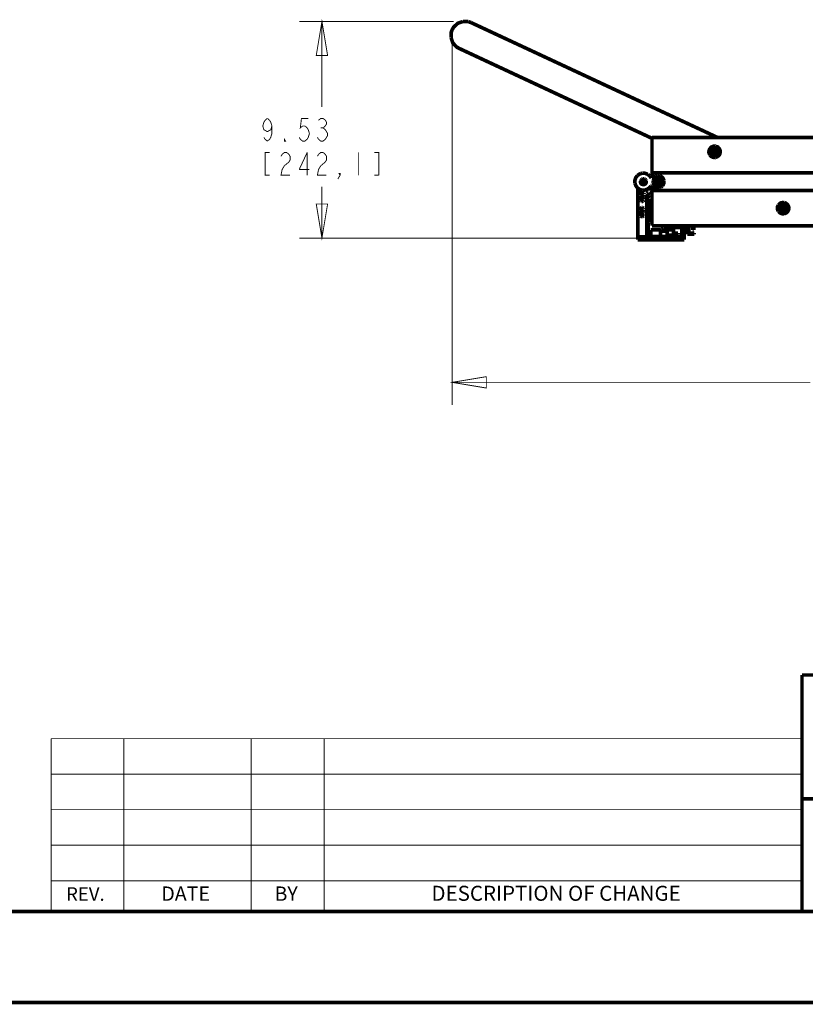
# Model space of a CAD drawing. Units: millimetres. Extents: x 0 to 432, y 0 to 280.
# Drawn here: x 185 to 294, y 0 to 137 of the extents above; entities that cross this region are included whole.
import ezdxf

# ---------------------------------------------------------------- set-up
doc = ezdxf.new("R2010")
doc.units = ezdxf.units.MM
doc.layers.add('P', color=7, linetype='Continuous')
doc.layers.add('T', color=7, linetype='Continuous')

msp = doc.modelspace()

# ---------------------------------------------------------------- linework, layer by layer
at = {"layer": 'P'}
for points, const_width in [([(245.41, 137.019), (223.838, 137.019)], 0.127), ([(227.013, 137.019), (227.806, 132.256), (226.219, 132.256), (227.013, 137.019)], 0.127), ([(227.013, 137.019), (227.013, 125.06)], 0.127), ([(246.698, 137.001), (245.974, 136.754), (245.41, 136.225), (245.198, 135.872), (245.057, 135.502), (245.039, 134.726)], 0.508), ([(247.456, 136.984), (246.698, 137.001)], 0.508), ([(247.844, 136.843), (247.456, 136.984)], 0.508), ([(247.844, 136.843), (282.258, 120.791)], 0.508), ([(245.039, 134.726), (245.286, 134.003), (245.816, 133.438), (246.168, 133.244)], 0.508), ([(245.198, 134.285), (245.198, 83.432)], 0.127), ([(273.085, 120.685), (246.168, 133.244)], 0.508), ([(219.869, 121.885), (219.393, 121.62), (218.916, 121.885), (218.758, 122.414), (218.916, 122.943)], 0.127), ([(218.916, 122.943), (219.075, 123.208), (219.393, 123.472)], 0.127), ([(219.393, 123.472), (219.71, 123.208)], 0.127), ([(219.71, 123.208), (219.869, 122.943), (220.028, 122.414), (220.028, 121.356), (219.869, 120.826), (219.71, 120.562)], 0.127), ([(220.028, 122.414), (219.869, 121.885)], 0.127), ([(224.155, 123.472), (223.996, 122.149), (224.314, 122.414)], 0.127), ([(225.108, 123.472), (224.155, 123.472)], 0.127), ([(224.314, 122.414), (224.631, 122.414)], 0.127), ([(224.631, 122.414), (224.949, 122.149), (225.108, 121.885)], 0.127), ([(226.536, 123.208), (226.854, 123.472), (227.171, 123.472)], 0.127), ([(227.171, 123.472), (227.489, 123.208), (227.648, 122.943), (227.648, 122.678), (227.489, 122.414), (227.171, 122.149), (227.489, 121.885), (227.648, 121.62), (227.806, 121.356), (227.806, 121.091), (227.648, 120.826), (227.489, 120.562), (227.171, 120.297), (226.854, 120.297)], 0.127), ([(225.108, 121.885), (225.266, 121.356), (225.108, 120.826)], 0.127), ([(226.854, 122.149), (227.171, 122.149)], 0.127), ([(273.085, 115.147), (273.085, 120.791)], 0.508), ([(338.261, 120.791), (273.085, 120.791)], 0.508), ([(219.393, 120.297), (219.075, 120.562), (218.916, 120.826)], 0.127), ([(219.71, 120.562), (219.393, 120.297)], 0.127), ([(221.933, 120.297), (221.774, 120.297), (221.774, 120.562), (221.933, 120.297)], 0.127), ([(225.108, 120.826), (224.949, 120.562), (224.631, 120.297), (224.314, 120.297), (223.996, 120.562), (223.838, 120.826)], 0.127), ([(226.536, 120.562), (226.378, 120.826)], 0.127), ([(226.854, 120.297), (226.536, 120.562)], 0.127), ([(281.817, 119.556), (281.675, 119.539), (281.393, 119.433), (281.199, 119.221), (281.076, 118.957), (281.076, 118.798), (281.076, 118.639)], 0.508), ([(281.975, 119.574), (281.817, 119.592), (281.658, 119.574), (281.376, 119.468), (281.164, 119.239)], 0.508), ([(281.975, 119.539), (281.817, 119.556)], 0.508), ([(282.61, 118.798), (282.61, 118.957), (282.487, 119.239), (282.275, 119.468), (281.975, 119.574)], 0.508), ([(282.24, 119.433), (281.975, 119.539)], 0.508), ([(282.557, 118.957), (282.452, 119.221), (282.24, 119.433)], 0.508), ([(219.71, 118.71), (219.075, 118.71), (219.075, 115.535), (219.71, 115.535)], 0.127), ([(221.298, 118.181), (221.456, 118.445), (221.774, 118.71), (222.091, 118.71), (222.409, 118.445), (222.568, 118.181), (222.568, 117.651), (222.409, 117.387), (222.091, 117.122)], 0.127), ([(224.949, 118.71), (223.838, 116.328)], 0.127), ([(224.949, 115.535), (224.949, 118.71)], 0.127), ([(226.378, 118.181), (226.536, 118.445)], 0.127), ([(226.536, 118.445), (226.854, 118.71)], 0.127), ([(226.854, 118.71), (227.171, 118.71), (227.489, 118.445), (227.648, 118.181), (227.648, 117.651), (227.489, 117.387), (227.171, 117.122), (226.854, 116.858)], 0.127), ([(232.093, 118.71), (232.093, 115.535)], 0.127), ([(234.95, 115.535), (234.95, 118.71), (234.315, 118.71)], 0.127), ([(281.164, 119.239), (281.04, 118.957), (281.023, 118.798)], 0.508), ([(281.023, 118.798), (281.04, 118.639), (281.164, 118.357)], 0.508), ([(281.076, 118.639), (281.199, 118.375)], 0.508), ([(281.164, 118.357), (281.376, 118.145), (281.658, 118.022)], 0.508), ([(281.199, 118.375), (281.393, 118.181), (281.675, 118.057), (281.817, 118.057), (281.975, 118.057)], 0.508), ([(281.358, 119.115), (281.27, 118.904), (281.27, 118.798), (281.27, 118.692), (281.358, 118.498)], 0.508), ([(281.517, 119.257), (281.358, 119.115)], 0.508), ([(281.358, 118.498), (281.517, 118.339)], 0.508), ([(281.499, 118.868), (281.499, 118.727)], 0.508), ([(281.764, 118.868), (281.499, 118.868)], 0.508), ([(281.499, 118.727), (281.499, 118.868)], 0.508), ([(281.499, 118.868), (281.764, 118.868)], 0.508), ([(281.499, 118.727), (281.764, 118.727)], 0.508), ([(281.764, 118.727), (281.499, 118.727)], 0.508), ([(281.711, 119.345), (281.517, 119.257)], 0.508), ([(281.517, 118.339), (281.711, 118.251)], 0.508), ([(281.623, 118.868), (281.623, 118.727)], 0.508), ([(281.658, 118.022), (281.817, 118.004)], 0.508), ([(281.94, 119.345), (281.817, 119.345), (281.711, 119.345)], 0.508), ([(281.711, 118.251), (281.817, 118.251), (281.94, 118.251)], 0.508), ([(281.764, 119.115), (281.764, 118.868)], 0.508), ([(281.887, 119.115), (281.764, 119.115)], 0.508), ([(281.764, 118.868), (281.764, 119.115)], 0.508), ([(281.764, 119.115), (281.887, 119.115)], 0.508), ([(281.887, 119.01), (281.764, 119.01)], 0.508), ([(281.764, 118.727), (281.764, 118.48)], 0.508), ([(281.764, 118.48), (281.764, 118.727)], 0.508), ([(281.764, 118.586), (281.887, 118.586)], 0.508), ([(281.764, 118.48), (281.887, 118.48)], 0.508), ([(281.887, 118.48), (281.764, 118.48)], 0.508), ([(281.817, 118.004), (281.975, 118.022)], 0.508), ([(281.887, 118.868), (281.887, 119.115)], 0.508), ([(281.887, 119.115), (281.887, 118.868)], 0.508), ([(282.134, 118.868), (281.887, 118.868)], 0.508), ([(281.887, 118.868), (282.134, 118.868)], 0.508), ([(281.887, 118.48), (281.887, 118.727)], 0.508), ([(281.887, 118.727), (282.134, 118.727)], 0.508), ([(281.887, 118.727), (281.887, 118.48)], 0.508), ([(282.134, 118.727), (281.887, 118.727)], 0.508), ([(282.134, 119.257), (281.94, 119.345)], 0.508), ([(281.94, 118.251), (282.134, 118.339)], 0.508), ([(281.975, 118.057), (282.24, 118.181), (282.452, 118.375)], 0.508), ([(281.975, 118.022), (282.275, 118.145)], 0.508), ([(282.028, 118.727), (282.028, 118.868)], 0.508), ([(282.363, 118.904), (282.275, 119.115), (282.134, 119.257)], 0.508), ([(282.134, 118.727), (282.134, 118.868)], 0.508), ([(282.134, 118.868), (282.134, 118.727)], 0.508), ([(282.134, 118.339), (282.275, 118.498), (282.363, 118.692)], 0.508), ([(282.275, 118.145), (282.487, 118.357), (282.61, 118.639)], 0.508), ([(282.381, 118.798), (282.363, 118.904)], 0.508), ([(282.363, 118.692), (282.381, 118.798)], 0.508), ([(282.452, 118.375), (282.557, 118.639), (282.575, 118.798)], 0.508), ([(282.575, 118.798), (282.557, 118.957)], 0.508), ([(282.61, 118.639), (282.61, 118.798)], 0.508), ([(221.774, 116.858), (221.456, 116.328), (221.298, 115.535), (222.568, 115.535)], 0.127), ([(222.091, 117.122), (221.774, 116.858)], 0.127), ([(226.854, 116.858), (226.536, 116.328)], 0.127), ([(223.838, 116.328), (225.266, 116.328)], 0.127), ([(226.536, 116.328), (226.378, 115.535), (227.648, 115.535)], 0.127), ([(229.553, 115.535), (229.394, 115.799), (229.553, 115.799), (229.553, 115.535), (229.235, 115.006)], 0.127), ([(234.315, 115.535), (234.95, 115.535)], 0.127), ([(271.057, 115.499), (270.828, 115.2), (270.704, 114.829), (270.686, 114.635), (270.704, 114.441)], 0.508), ([(271.568, 115.782), (271.374, 115.711), (271.057, 115.499)], 0.508), ([(271.762, 115.817), (271.568, 115.782)], 0.508), ([(272.503, 115.658), (272.15, 115.799), (271.762, 115.817)], 0.508), ([(272.785, 115.411), (272.503, 115.658)], 0.508), ([(272.909, 115.253), (272.785, 115.411)], 0.508), ([(273.085, 115.87), (338.261, 115.87)], 0.508), ([(273.226, 115.217), (273.315, 115.323), (273.544, 115.447)], 0.508), ([(273.756, 115.27), (273.526, 115.182), (273.35, 115.006), (273.244, 114.759)], 0.508), ([(273.544, 115.447), (273.808, 115.517)], 0.508), ([(273.879, 115.288), (273.756, 115.27)], 0.508), ([(273.808, 115.517), (274.073, 115.499)], 0.508), ([(274.02, 115.27), (273.879, 115.288)], 0.508), ([(274.426, 115.006), (274.249, 115.182), (274.02, 115.27)], 0.508), ([(274.073, 115.499), (274.197, 115.464)], 0.508), ([(274.197, 115.464), (274.32, 115.394), (274.532, 115.235), (274.673, 115.023), (274.761, 114.776)], 0.508), ([(270.704, 114.441), (270.828, 114.071), (271.057, 113.771), (271.374, 113.542), (271.568, 113.489), (271.762, 113.436)], 0.508), ([(271.533, 114.864), (271.48, 114.723)], 0.508), ([(271.48, 114.723), (271.48, 114.635), (271.48, 114.547), (271.533, 114.406), (271.657, 114.282), (271.798, 114.229), (271.886, 114.212), (271.974, 114.229), (272.115, 114.282), (272.221, 114.406), (272.292, 114.547), (272.292, 114.635)], 0.508), ([(271.657, 114.97), (271.533, 114.864)], 0.508), ([(271.745, 114.847), (271.674, 114.776), (271.621, 114.688)], 0.508), ([(271.621, 114.688), (271.621, 114.582)], 0.508), ([(271.621, 114.582), (271.674, 114.494), (271.745, 114.423)], 0.508), ([(271.798, 115.041), (271.657, 114.97)], 0.508), ([(271.674, 114.706), (271.674, 114.635)], 0.508), ([(271.674, 114.635), (271.674, 114.565)], 0.508), ([(271.674, 114.565), (271.727, 114.494), (271.78, 114.459)], 0.508), ([(271.815, 114.847), (271.745, 114.812), (271.692, 114.741)], 0.508), ([(271.709, 114.706), (271.745, 114.776)], 0.508), ([(271.709, 114.635), (271.709, 114.706)], 0.508), ([(271.798, 114.494), (271.745, 114.547), (271.709, 114.618)], 0.508), ([(271.745, 114.723), (271.727, 114.635)], 0.508), ([(271.727, 114.6), (271.78, 114.512)], 0.508), ([(271.939, 114.882), (271.833, 114.882), (271.745, 114.847)], 0.508), ([(271.745, 114.776), (271.815, 114.812)], 0.508), ([(271.745, 114.423), (271.833, 114.371), (271.939, 114.371)], 0.508), ([(271.762, 114.406), (271.851, 114.388)], 0.508), ([(271.762, 113.436), (272.15, 113.471), (272.503, 113.612), (272.785, 113.859), (272.909, 114.018)], 0.508), ([(271.886, 114.812), (271.78, 114.776)], 0.508), ([(271.78, 114.459), (271.851, 114.423)], 0.508), ([(271.974, 115.041), (271.886, 115.041), (271.798, 115.041)], 0.508), ([(271.886, 114.864), (271.815, 114.847)], 0.508), ([(271.815, 114.812), (271.886, 114.829)], 0.508), ([(271.886, 114.829), (271.956, 114.829), (272.027, 114.794), (272.08, 114.741)], 0.508), ([(272.009, 114.759), (271.956, 114.794), (271.886, 114.812)], 0.508), ([(271.886, 114.423), (271.956, 114.441), (272.027, 114.494)], 0.508), ([(272.027, 114.441), (271.974, 114.406), (271.886, 114.388)], 0.508), ([(271.974, 114.847), (271.903, 114.864)], 0.508), ([(272.027, 114.847), (271.939, 114.882)], 0.508), ([(271.939, 114.371), (272.027, 114.423)], 0.508), ([(271.956, 114.388), (272.027, 114.423)], 0.508), ([(272.115, 114.97), (271.974, 115.041)], 0.508), ([(272.115, 114.706), (272.098, 114.759), (272.045, 114.812), (271.974, 114.847)], 0.508), ([(272.08, 114.635), (272.062, 114.706), (272.009, 114.759)], 0.508), ([(272.15, 114.635), (272.098, 114.776), (272.027, 114.847)], 0.508), ([(272.027, 114.423), (272.08, 114.476), (272.115, 114.547), (272.133, 114.635)], 0.508), ([(272.027, 114.423), (272.098, 114.494), (272.15, 114.582)], 0.508), ([(272.027, 114.494), (272.062, 114.565)], 0.508), ([(272.08, 114.494), (272.027, 114.441)], 0.508), ([(272.062, 114.565), (272.08, 114.635)], 0.508), ([(272.08, 114.741), (272.115, 114.67)], 0.508), ([(272.098, 114.547), (272.08, 114.494)], 0.508), ([(272.115, 114.635), (272.098, 114.547)], 0.508), ([(272.221, 114.864), (272.115, 114.97)], 0.508), ([(272.133, 114.635), (272.115, 114.706)], 0.508), ([(272.292, 114.723), (272.221, 114.864)], 0.508), ([(272.292, 114.635), (272.292, 114.723)], 0.508), ([(272.909, 115.253), (272.997, 115.164)], 0.508), ([(273.05, 114.106), (272.944, 114.071)], 0.508), ([(273.05, 115.147), (273.173, 115.182)], 0.508), ([(273.085, 108.479), (273.085, 114.106)], 0.508), ([(273.226, 114.053), (273.121, 114.106)], 0.508), ([(273.244, 114.759), (273.226, 114.635), (273.244, 114.494)], 0.508), ([(274.073, 113.771), (273.808, 113.753), (273.544, 113.806), (273.315, 113.947), (273.226, 114.053)], 0.508), ([(273.244, 114.494), (273.35, 114.265), (273.526, 114.088)], 0.508), ([(273.473, 114.9), (273.403, 114.723), (273.403, 114.635), (273.403, 114.529), (273.473, 114.353)], 0.508), ([(273.985, 115.111), (273.879, 115.111), (273.791, 115.111), (273.614, 115.041), (273.473, 114.9)], 0.508), ([(273.473, 114.353), (273.614, 114.229), (273.791, 114.159), (273.879, 114.141)], 0.508), ([(273.526, 114.088), (273.756, 113.983)], 0.508), ([(273.562, 114.688), (273.562, 114.565)], 0.508), ([(273.826, 114.688), (273.562, 114.688)], 0.508), ([(273.562, 114.565), (273.562, 114.688)], 0.508), ([(273.562, 114.688), (273.826, 114.688)], 0.508), ([(273.562, 114.565), (273.826, 114.565)], 0.508), ([(273.826, 114.565), (273.562, 114.565)], 0.508), ([(273.685, 114.688), (273.685, 114.565)], 0.508), ([(273.756, 113.983), (273.879, 113.983)], 0.508), ([(273.826, 114.953), (273.826, 114.688)], 0.508), ([(273.95, 114.953), (273.826, 114.953)], 0.508), ([(273.826, 114.688), (273.826, 114.953)], 0.508), ([(273.826, 114.953), (273.95, 114.953)], 0.508), ([(273.95, 114.847), (273.826, 114.847)], 0.508), ([(273.826, 114.565), (273.826, 114.318)], 0.508), ([(273.826, 114.318), (273.826, 114.565)], 0.508), ([(273.826, 114.423), (273.95, 114.423)], 0.508), ([(273.826, 114.318), (273.95, 114.318)], 0.508), ([(273.95, 114.318), (273.826, 114.318)], 0.508), ([(273.879, 114.141), (273.985, 114.159), (274.161, 114.229), (274.285, 114.353), (274.373, 114.529)], 0.508), ([(273.879, 113.983), (274.02, 113.983), (274.249, 114.088)], 0.508), ([(273.95, 114.688), (273.95, 114.953)], 0.508), ([(273.95, 114.953), (273.95, 114.688)], 0.508), ([(274.197, 114.688), (273.95, 114.688)], 0.508), ([(273.95, 114.688), (274.197, 114.688)], 0.508), ([(273.95, 114.318), (273.95, 114.565)], 0.508), ([(273.95, 114.565), (274.197, 114.565)], 0.508), ([(273.95, 114.565), (273.95, 114.318)], 0.508), ([(274.197, 114.565), (273.95, 114.565)], 0.508), ([(274.161, 115.041), (273.985, 115.111)], 0.508), ([(274.091, 114.565), (274.091, 114.688)], 0.508), ([(274.373, 114.635), (274.373, 114.723), (274.285, 114.9), (274.161, 115.041)], 0.508), ([(274.197, 114.565), (274.197, 114.688)], 0.508), ([(274.197, 114.688), (274.197, 114.565)], 0.508), ([(274.249, 114.088), (274.426, 114.265), (274.532, 114.494)], 0.508), ([(274.532, 114.035), (274.32, 113.859)], 0.508), ([(274.373, 114.529), (274.373, 114.635)], 0.508), ([(274.532, 114.759), (274.426, 115.006)], 0.508), ([(274.532, 114.635), (274.532, 114.759)], 0.508), ([(274.761, 114.635), (274.761, 114.494), (274.673, 114.247), (274.532, 114.035)], 0.508), ([(274.532, 114.494), (274.532, 114.635)], 0.508), ([(274.761, 114.776), (274.761, 114.635)], 0.508), ([(227.013, 106.751), (227.013, 113.947)], 0.127), ([(271.092, 113.647), (271.092, 106.521)], 0.508), ([(271.092, 113.647), (271.216, 113.647)], 0.508), ([(271.921, 113.03), (271.851, 113.101), (271.762, 113.136), (271.657, 113.136), (271.568, 113.101), (271.498, 113.03), (271.463, 112.942), (271.463, 112.836), (271.498, 112.748)], 0.508), ([(271.498, 112.748), (271.568, 112.677), (271.657, 112.642), (271.762, 112.642), (271.851, 112.677), (271.921, 112.748), (271.956, 112.836)], 0.508), ([(271.956, 112.889), (271.921, 113.03)], 0.508), ([(272.344, 112.871), (272.362, 112.959)], 0.508), ([(272.45, 112.695), (272.362, 112.783), (272.344, 112.871)], 0.508), ([(272.344, 107.35), (272.344, 112.695)], 0.508), ([(272.344, 112.695), (272.574, 112.695)], 0.508), ([(272.38, 113.012), (272.468, 113.101), (272.556, 113.136)], 0.508), ([(272.556, 113.647), (273.085, 113.647)], 0.508), ([(272.556, 113.136), (272.644, 113.136)], 0.508), ([(272.574, 112.695), (272.574, 112.342)], 0.508), ([(272.697, 112.66), (272.609, 112.642)], 0.508), ([(272.68, 113.118), (272.785, 113.048)], 0.508), ([(272.768, 112.713), (272.697, 112.66)], 0.508), ([(272.838, 112.836), (272.768, 112.713)], 0.508), ([(272.785, 113.048), (272.838, 112.977)], 0.508), ([(272.838, 112.977), (272.838, 112.871)], 0.508), ([(273.085, 113.4), (338.261, 113.4)], 0.508), ([(274.197, 113.806), (274.073, 113.771)], 0.508), ([(274.32, 113.859), (274.197, 113.806)], 0.508), ([(227.013, 106.751), (226.219, 111.513), (227.806, 111.513), (227.013, 106.751)], 0.127), ([(271.568, 112.342), (271.498, 112.272), (271.463, 112.183), (271.463, 112.078)], 0.508), ([(271.463, 112.078), (271.498, 111.989), (271.568, 111.919)], 0.508), ([(271.657, 112.377), (271.568, 112.342)], 0.508), ([(271.568, 111.919), (271.657, 111.883)], 0.508), ([(271.956, 112.13), (271.921, 112.272), (271.851, 112.342), (271.762, 112.377), (271.657, 112.377)], 0.508), ([(271.657, 111.883), (271.762, 111.883), (271.851, 111.919)], 0.508), ([(271.851, 111.919), (271.921, 111.989), (271.956, 112.078)], 0.508), ([(272.574, 112.342), (272.644, 112.219)], 0.508), ([(272.644, 112.219), (272.644, 108.92)], 0.508), ([(290.724, 111.39), (290.601, 111.107), (290.601, 110.949)], 0.508), ([(290.759, 111.372), (290.654, 111.09), (290.636, 110.949), (290.654, 110.79), (290.759, 110.525)], 0.508), ([(291.236, 111.725), (290.936, 111.601), (290.724, 111.39)], 0.508), ([(290.971, 111.566), (290.759, 111.372)], 0.508), ([(291.077, 111.407), (290.936, 111.248), (290.848, 111.054), (290.848, 110.949), (290.848, 110.825), (290.936, 110.631), (291.077, 110.49)], 0.508), ([(291.536, 111.689), (291.394, 111.689), (291.236, 111.689), (290.971, 111.566)], 0.508), ([(291.271, 111.478), (291.077, 111.407)], 0.508), ([(291.394, 111.742), (291.236, 111.725)], 0.508), ([(291.941, 110.949), (291.941, 111.054), (291.853, 111.248), (291.694, 111.407), (291.5, 111.478), (291.394, 111.495), (291.271, 111.478)], 0.508), ([(291.447, 111.266), (291.324, 111.266)], 0.508), ([(291.324, 111.266), (291.324, 111.002)], 0.508), ([(291.324, 111.266), (291.447, 111.266)], 0.508), ([(291.324, 111.002), (291.324, 111.266)], 0.508), ([(291.447, 111.143), (291.324, 111.143)], 0.508), ([(291.553, 111.725), (291.394, 111.742)], 0.508), ([(291.447, 111.002), (291.447, 111.266)], 0.508), ([(291.447, 111.266), (291.447, 111.002)], 0.508), ([(292.012, 111.372), (291.818, 111.566), (291.536, 111.689)], 0.508), ([(291.835, 111.601), (291.553, 111.725)], 0.508), ([(292.171, 111.107), (292.047, 111.39), (291.835, 111.601)], 0.508), ([(292.135, 110.949), (292.135, 111.09), (292.012, 111.372)], 0.508), ([(271.657, 111.019), (271.568, 110.966), (271.498, 110.913), (271.463, 110.825), (271.463, 110.719), (271.498, 110.631)], 0.508), ([(271.657, 110.243), (271.568, 110.208), (271.498, 110.137), (271.463, 110.049)], 0.508), ([(271.463, 110.049), (271.463, 109.961), (271.498, 109.855)], 0.508), ([(271.498, 110.631), (271.568, 110.561), (271.657, 110.525), (271.762, 110.525), (271.851, 110.561), (271.921, 110.631), (271.956, 110.719)], 0.508), ([(271.498, 109.855), (271.568, 109.802), (271.657, 109.749), (271.762, 109.749)], 0.508), ([(271.762, 111.019), (271.657, 111.019)], 0.508), ([(271.851, 110.208), (271.762, 110.243), (271.657, 110.243)], 0.508), ([(271.921, 110.913), (271.851, 110.966), (271.762, 111.019)], 0.508), ([(271.762, 109.749), (271.851, 109.802), (271.921, 109.855)], 0.508), ([(271.921, 110.137), (271.851, 110.208)], 0.508), ([(271.956, 110.772), (271.921, 110.913)], 0.508), ([(271.956, 109.996), (271.921, 110.137)], 0.508), ([(271.921, 109.855), (271.956, 109.961)], 0.508), ([(290.601, 110.949), (290.601, 110.772), (290.724, 110.49)], 0.508), ([(290.724, 110.49), (290.936, 110.278), (291.236, 110.155), (291.394, 110.155), (291.553, 110.155)], 0.508), ([(290.759, 110.525), (290.971, 110.314), (291.236, 110.208), (291.394, 110.19)], 0.508), ([(291.324, 111.002), (291.077, 111.002)], 0.508), ([(291.077, 111.002), (291.077, 110.878)], 0.508), ([(291.077, 111.002), (291.324, 111.002)], 0.508), ([(291.077, 110.878), (291.077, 111.002)], 0.508), ([(291.077, 110.878), (291.324, 110.878)], 0.508), ([(291.324, 110.878), (291.077, 110.878)], 0.508), ([(291.077, 110.49), (291.271, 110.402)], 0.508), ([(291.183, 111.002), (291.183, 110.878)], 0.508), ([(291.271, 110.402), (291.394, 110.384), (291.5, 110.402)], 0.508), ([(291.324, 110.878), (291.324, 110.631)], 0.508), ([(291.324, 110.631), (291.324, 110.878)], 0.508), ([(291.324, 110.737), (291.447, 110.737)], 0.508), ([(291.324, 110.631), (291.447, 110.631)], 0.508), ([(291.447, 110.631), (291.324, 110.631)], 0.508), ([(291.394, 110.19), (291.536, 110.208), (291.818, 110.314)], 0.508), ([(291.712, 111.002), (291.447, 111.002)], 0.508), ([(291.447, 111.002), (291.712, 111.002)], 0.508), ([(291.447, 110.878), (291.712, 110.878)], 0.508), ([(291.447, 110.631), (291.447, 110.878)], 0.508), ([(291.712, 110.878), (291.447, 110.878)], 0.508), ([(291.447, 110.878), (291.447, 110.631)], 0.508), ([(291.5, 110.402), (291.694, 110.49)], 0.508), ([(291.553, 110.155), (291.835, 110.278), (292.047, 110.49), (292.171, 110.772), (292.188, 110.949)], 0.508), ([(291.606, 110.878), (291.606, 111.002)], 0.508), ([(291.694, 110.49), (291.853, 110.631), (291.941, 110.825)], 0.508), ([(291.712, 110.878), (291.712, 111.002)], 0.508), ([(291.712, 111.002), (291.712, 110.878)], 0.508), ([(291.818, 110.314), (292.012, 110.525)], 0.508), ([(291.941, 110.825), (291.941, 110.949)], 0.508), ([(292.012, 110.525), (292.135, 110.79)], 0.508), ([(292.135, 110.79), (292.135, 110.949)], 0.508), ([(292.188, 110.949), (292.171, 111.107)], 0.508), ([(272.644, 108.92), (272.574, 108.797)], 0.508), ([(272.574, 108.797), (272.574, 107.35)], 0.508), ([(273.085, 108.479), (338.261, 108.479)], 0.508), ([(274.161, 108.479), (274.285, 108.391)], 0.508), ([(274.338, 108.391), (274.496, 108.444)], 0.508), ([(275.096, 107.897), (275.096, 108.479)], 0.508), ([(275.343, 108.215), (275.343, 108.479)], 0.508), ([(275.819, 108.426), (276.084, 108.426)], 0.508), ([(276.084, 108.462), (276.084, 107.544)], 0.508), ([(276.084, 108.462), (277.46, 108.462)], 0.508), ([(276.084, 108.426), (276.084, 107.174)], 0.508), ([(276.331, 108.462), (276.331, 108.232)], 0.508), ([(277.46, 107.103), (277.46, 108.462)], 0.508), ([(277.583, 108.479), (277.583, 106.521)], 0.508), ([(278.024, 107.28), (278.024, 108.479)], 0.508), ([(278.218, 108.479), (278.218, 107.456)], 0.508), ([(278.642, 108.462), (282.293, 108.462)], 0.508), ([(278.783, 107.897), (278.783, 108.462)], 0.508), ([(278.906, 107.897), (278.906, 108.462)], 0.508), ([(272.344, 107.35), (272.344, 107.227), (272.433, 107.015)], 0.508), ([(272.433, 107.015), (272.521, 106.927)], 0.508), ([(272.574, 107.35), (272.574, 107.28)], 0.508), ([(272.574, 107.28), (272.627, 107.139)], 0.508), ([(272.627, 107.139), (272.68, 107.086)], 0.508), ([(272.68, 107.086), (272.733, 107.033)], 0.508), ([(272.733, 107.033), (272.874, 106.98)], 0.508), ([(272.909, 107.897), (272.909, 106.98)], 0.508), ([(274.285, 107.897), (272.909, 107.897)], 0.508), ([(274.443, 107.95), (274.338, 107.862), (274.285, 107.809)], 0.508), ([(274.285, 106.98), (274.285, 107.897)], 0.508), ([(274.285, 107.703), (275.202, 107.703)], 0.508), ([(274.708, 108.056), (274.567, 108.021), (274.443, 107.95)], 0.508), ([(274.779, 108.038), (274.708, 108.056)], 0.508), ([(274.849, 108.038), (274.779, 108.038)], 0.508), ([(275.184, 107.809), (275.096, 107.915), (274.973, 107.985), (274.849, 108.038)], 0.508), ([(275.819, 107.897), (275.096, 107.897)], 0.508), ([(275.22, 107.738), (275.184, 107.809)], 0.508), ([(275.202, 107.174), (275.202, 107.897)], 0.508), ([(275.202, 107.703), (275.202, 106.98)], 0.508), ([(276.084, 107.174), (275.202, 107.174)], 0.508), ([(275.819, 108.215), (275.343, 108.215)], 0.508), ([(275.661, 106.98), (275.661, 107.174)], 0.508), ([(275.819, 107.897), (275.819, 108.215)], 0.508), ([(276.084, 107.544), (276.137, 107.474)], 0.508), ([(276.084, 107.297), (276.172, 107.28)], 0.508), ([(276.172, 107.456), (276.719, 107.456)], 0.508), ([(276.172, 107.28), (276.719, 107.28)], 0.508), ([(276.331, 108.232), (277.23, 108.232)], 0.508), ([(276.719, 107.456), (276.719, 107.28)], 0.508), ([(277.195, 107.015), (277.23, 107.086)], 0.508), ([(277.23, 108.232), (277.23, 107.103)], 0.508), ([(277.354, 106.856), (277.442, 107.033)], 0.508), ([(278.994, 107.28), (278.024, 107.28)], 0.508), ([(278.218, 107.456), (278.994, 107.456)], 0.508), ([(278.783, 107.897), (278.906, 107.897)], 0.508), ([(278.994, 107.456), (278.994, 107.28)], 0.508), ([(271.357, 106.751), (223.838, 106.751)], 0.127), ([(271.092, 106.909), (272.538, 106.909)], 0.508), ([(271.092, 106.698), (277.583, 106.698)], 0.508), ([(271.092, 106.521), (277.583, 106.521)], 0.508), ([(272.521, 106.927), (272.609, 106.856), (272.821, 106.768), (272.944, 106.751)], 0.508), ([(272.874, 106.98), (272.944, 106.98)], 0.508), ([(272.944, 106.98), (277.107, 106.98)], 0.508), ([(272.944, 106.751), (277.107, 106.751)], 0.508), ([(274.585, 106.98), (274.585, 106.751)], 0.508), ([(276.313, 106.751), (276.313, 106.98)], 0.508), ([(277.107, 106.98), (277.178, 106.998)], 0.508), ([(277.107, 106.751), (277.301, 106.803)], 0.508), ([(277.389, 106.909), (277.583, 106.909)], 0.508), ([(245.198, 86.607), (249.961, 87.401), (249.961, 85.813), (245.198, 86.607)], 0.127), ([(245.198, 86.607), (295.204, 86.607)], 0.127), ([(419.1, 45.738), (294.023, 45.738)], 0.508), ([(294.023, 45.738), (294.023, 12.7)], 0.508), ([(189.212, 36.848), (293.987, 36.848)], 0.127), ([(189.212, 36.848), (189.212, 12.7)], 0.127), ([(199.372, 36.848), (199.372, 12.7)], 0.127), ([(217.152, 36.848), (217.152, 12.7)], 0.127), ([(227.312, 36.848), (227.312, 12.7)], 0.127), ([(293.987, 36.848), (293.987, 12.7)], 0.127), ([(189.212, 31.891), (293.987, 31.891)], 0.127), ([(419.1, 28.452), (294.023, 28.452)], 0.508), ([(189.212, 26.935), (293.987, 26.935)], 0.127), ([(189.212, 21.978), (293.987, 21.978)], 0.127), ([(189.212, 17.004), (293.987, 17.004)], 0.127), ([(419.1, 12.7), (12.7, 12.7)], 0.508), ([(189.212, 12.7), (293.987, 12.7)], 0.127), ([(0, 0), (431.8, 0)], 0.508)]:
    msp.add_lwpolyline(points, dxfattribs=dict(at, const_width=const_width))

# ---------------------------------------------------------------- texts
at = {"layer": 'T', "attachment_point": 7}
for s, insert, char_height in [('{\\fArial|b0|i0|c0|p18;REV.}', (191.3, 14.2), 1.9), ('{\\fArial|b0|i0|c0|p18;DATE}', (204.6, 14.2), 2), ('{\\fArial|b0|i0|c0|p18;BY}', (220.4, 14.2), 2), ('{\\fArial|b0|i0|c0|p18;DESCRIPTION OF CHANGE}', (242.3, 14.2), 2.1)]:
    msp.add_mtext(s, dxfattribs=dict(at, insert=insert, char_height=char_height))

doc.saveas('drawing.dxf')
